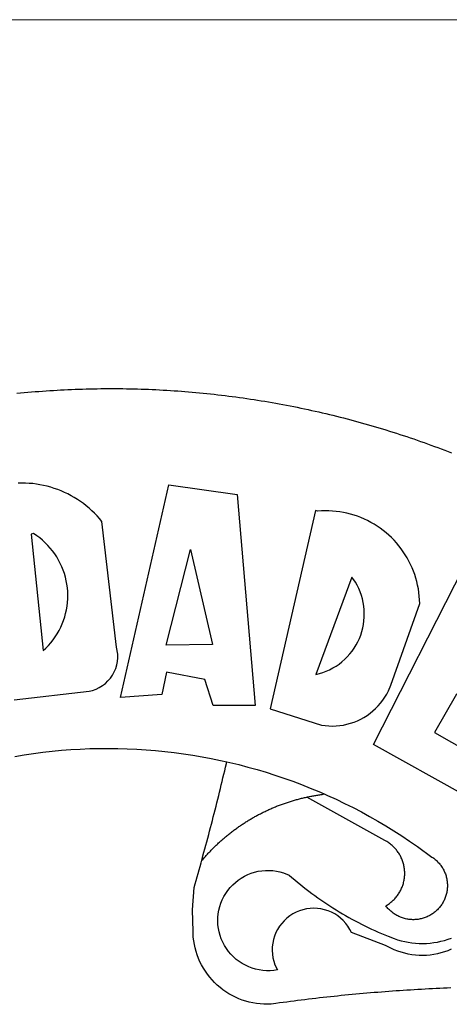
# Model space of a CAD drawing. Units: millimetres. Extents: x 163 to 459, y 33 to 194.
# Drawn here: x 195 to 196, y 69 to 71 of the extents above; entities that cross this region are included whole.
import ezdxf

# ---------------------------------------------------------------- set-up
doc = ezdxf.new("R2010")
doc.units = ezdxf.units.MM
doc.layers.add('BRAZAO', color=7, linetype='Continuous')
doc.layers.add('T-TEXTP', color=7, linetype='Continuous', lineweight=5)

# ---------------------------------------------------------------- blocks, each defined once
blk = doc.blocks.new('Logo_Prefeitura')
at = {"layer": 'BRAZAO'}
for points in [[(-38.68, 999.68), (-37.14, 999.83), (-35.59, 999.98), (-34.05, 1000.12), (-32.51, 1000.26), (-30.96, 1000.39), (-29.42, 1000.51), (-27.87, 1000.63), (-26.33, 1000.74), (-24.78, 1000.84), (-23.23, 1000.94), (-21.69, 1001.03), (-20.14, 1001.12), (-18.59, 1001.2), (-17.04, 1001.28), (-15.49, 1001.34), (-13.95, 1001.41), (-12.4, 1001.46), (-10.85, 1001.51), (-9.3, 1001.56), (-7.75, 1001.6), (-6.2, 1001.63), (-4.65, 1001.65), (-3.1, 1001.67), (-1.55, 1001.69), (0, 1001.7), (1.55, 1001.7), (1.55, 1001.7), (3.1, 1001.69), (4.65, 1001.68), (6.2, 1001.67), (7.75, 1001.64), (9.3, 1001.61), (10.85, 1001.58), (12.4, 1001.54), (13.94, 1001.49), (15.49, 1001.44), (17.04, 1001.38), (18.59, 1001.31), (20.14, 1001.24), (21.69, 1001.17), (23.23, 1001.08), (24.78, 1000.99), (26.33, 1000.9), (27.88, 1000.8), (29.42, 1000.69), (30.97, 1000.57), (32.51, 1000.45), (34.06, 1000.33), (35.6, 1000.2), (37.14, 1000.06), (38.69, 999.91), (40.23, 999.76), (41.77, 999.61), (43.31, 999.45), (44.85, 999.28), (46.39, 999.1), (47.93, 998.92), (49.47, 998.74), (51.01, 998.54), (52.55, 998.34), (54.08, 998.14), (55.62, 997.93), (57.15, 997.71), (58.69, 997.49), (60.22, 997.26), (61.75, 997.03), (63.28, 996.79), (64.81, 996.54), (66.34, 996.29), (67.87, 996.03), (69.4, 995.76), (70.92, 995.49), (72.45, 995.22), (73.97, 994.93), (75.49, 994.65), (77.02, 994.35), (78.54, 994.05), (80.06, 993.74), (81.57, 993.43), (83.09, 993.11), (84.61, 992.79), (86.12, 992.46), (87.63, 992.12), (89.15, 991.78), (90.66, 991.43), (92.16, 991.08), (93.67, 990.72), (95.18, 990.35), (96.68, 989.98), (98.19, 989.6), (99.69, 989.22), (101.19, 988.83), (102.69, 988.43), (104.18, 988.03), (105.68, 987.63), (107.17, 987.21), (108.66, 986.79), (110.15, 986.37), (111.64, 985.94)], [(111.64, 985.94), (113.13, 985.5), (114.62, 985.06), (116.1, 984.61), (117.58, 984.16), (119.06, 983.7), (120.54, 983.23), (122.02, 982.76), (123.49, 982.29), (124.96, 981.8), (126.43, 981.31), (127.9, 980.82), (129.37, 980.32), (130.84, 979.81), (132.3, 979.3), (133.76, 978.78), (135.22, 978.26), (136.67, 977.73), (138.13, 977.2), (139.58, 976.66), (141.03, 976.11), (142.48, 975.56), (143.93, 975), (145.37, 974.44)], [(-39.81, 869.74), (-8.14, 873.36), (-6.63, 873.74), (-5.17, 874.27), (-3.77, 874.95), (-2.45, 875.77), (-1.22, 876.72), (-0.1, 877.79), (0.92, 878.97), (1.8, 880.25), (2.55, 881.62), (3.16, 883.05), (3.61, 884.53), (3.92, 886.06), (4.06, 887.61), (4.05, 889.16), (3.57, 892.11), (-2.71, 945.36), (-3.71, 946.55), (-4.75, 947.71), (-5.83, 948.83), (-6.94, 949.91), (-8.1, 950.95), (-9.29, 951.95), (-10.52, 952.91), (-11.78, 953.82), (-13.07, 954.69), (-14.4, 955.5), (-15.75, 956.28), (-17.12, 957), (-18.53, 957.67), (-19.95, 958.29), (-21.4, 958.87), (-22.87, 959.38), (-24.35, 959.85), (-25.85, 960.26), (-27.36, 960.62), (-28.89, 960.93), (-30.42, 961.18), (-31.97, 961.38), (-33.52, 961.52), (-35.07, 961.6), (-36.62, 961.63), (-36.62, 961.63), (-38.18, 961.61)], [(5.19, 870.75), (25.66, 960.82), (25.66, 960.82), (54.62, 956.79), (62.24, 867.39), (44.38, 867.38), (40.93, 878.33), (24.73, 881.47), (24.73, 881.47), (22.77, 872.02), (5.19, 870.75)], [(87.77, 949.95), (68.54, 865.89), (90.3, 859), (91.84, 858.79), (93.39, 858.66), (94.94, 858.62), (96.5, 858.68), (98.05, 858.82), (99.58, 859.06), (101.11, 859.38), (102.61, 859.8), (104.08, 860.3), (105.52, 860.88), (106.92, 861.55), (108.29, 862.3), (109.6, 863.13), (110.87, 864.03), (112.08, 865.01), (113.23, 866.05), (114.32, 867.17), (115.34, 868.34), (116.29, 869.57), (117.17, 870.85), (117.97, 872.19), (118.69, 873.57), (119.72, 875.97), (131.89, 910.62), (131.84, 912.18), (131.72, 913.73), (131.55, 915.28), (131.32, 916.82), (131.02, 918.34), (130.67, 919.86), (130.26, 921.36), (129.79, 922.84), (129.26, 924.31), (128.68, 925.75), (128.04, 927.16), (127.34, 928.56), (126.59, 929.92), (125.79, 931.25), (124.94, 932.55), (124.04, 933.82), (123.09, 935.05), (122.09, 936.24), (121.04, 937.4), (119.95, 938.51), (118.82, 939.57), (117.65, 940.6), (116.44, 941.57), (115.19, 942.5), (113.9, 943.38), (112.59, 944.21), (111.24, 944.98), (109.86, 945.7), (108.46, 946.37), (107.03, 946.98), (105.57, 947.54), (104.1, 948.04), (102.61, 948.48), (101.1, 948.86), (99.58, 949.18), (98.05, 949.45), (96.5, 949.65), (94.95, 949.79), (93.4, 949.88), (91.85, 949.9), (91.85, 949.9), (90.29, 949.86), (88.68, 949.75), (87.77, 949.95)], [(-32.68, 940.02), (-27.49, 890.6), (-26.36, 891.66), (-25.28, 892.79), (-24.26, 893.96), (-23.3, 895.18), (-22.41, 896.45), (-21.57, 897.77), (-20.8, 899.12), (-20.11, 900.51), (-19.48, 901.93), (-18.92, 903.39), (-18.44, 904.86), (-18.03, 906.36), (-17.69, 907.88), (-17.43, 909.42), (-17.25, 910.96), (-17.15, 912.51), (-17.12, 914.07), (-17.17, 915.62), (-17.3, 917.17), (-17.5, 918.72), (-17.78, 920.25), (-18.14, 921.76), (-18.57, 923.25), (-19.08, 924.73), (-19.65, 926.17), (-20.3, 927.58), (-21.02, 928.96), (-21.81, 930.3), (-22.66, 931.6), (-23.58, 932.86), (-24.56, 934.07), (-25.59, 935.23), (-26.69, 936.34), (-27.83, 937.39), (-29.03, 938.38), (-30.28, 939.31), (-31.68, 940.25), (-31.68, 940.25), (-32.68, 940.02)], [(24.54, 892.93), (34.8, 933.53), (34.8, 933.53), (44.09, 893.18), (24.54, 892.93)], [(150.58, 925.97), (190.56, 907.95), (181.1, 890.55), (165.05, 900.14), (165.05, 900.14), (156.34, 885.29), (172.69, 875.99), (166.23, 864.29), (147.48, 872.08), (147.48, 872.08), (138.17, 855.88), (158.72, 844.19), (150.91, 829.33), (112.36, 850.76), (150.58, 925.97)], [(103.21, 921.81), (87.91, 880.45), (89.41, 880.84), (90.89, 881.31), (92.35, 881.87), (93.76, 882.51), (95.14, 883.24), (96.47, 884.05), (97.75, 884.93), (98.97, 885.89), (100.14, 886.92), (101.24, 888.02), (102.28, 889.18), (103.24, 890.4), (104.13, 891.67), (104.95, 892.99), (105.69, 894.37), (106.34, 895.78), (106.91, 897.22), (107.39, 898.7), (107.78, 900.21), (108.08, 901.73), (108.3, 903.28), (108.42, 904.83), (108.45, 906.38), (108.38, 907.94), (108.23, 909.48), (107.98, 911.02), (107.65, 912.54), (107.22, 914.03), (106.71, 915.5), (106.11, 916.94), (105.42, 918.33), (104.66, 919.69), (103.21, 921.81)], [(-39.52, 845.78), (-35.59, 846.43), (-31.65, 847.01), (-27.7, 847.52), (-23.74, 847.96), (-19.78, 848.34), (-15.8, 848.64), (-11.83, 848.87), (-7.85, 849.04), (-3.87, 849.13), (0.12, 849.16), (0.12, 849.16), (4.1, 849.12), (8.08, 849), (12.06, 848.82), (16.04, 848.57), (20.01, 848.25), (23.97, 847.86), (27.93, 847.4), (31.87, 846.87), (35.81, 846.27), (39.74, 845.6), (43.65, 844.87), (47.55, 844.07), (50.24, 843.46)], [(39.61, 801.72), (39.73, 802.13), (40.13, 803.63), (40.54, 805.12), (40.95, 806.62), (41.35, 808.11), (41.75, 809.61), (42.15, 811.11), (42.55, 812.61), (42.94, 814.1), (43.33, 815.6), (43.72, 817.1), (44.11, 818.6), (44.5, 820.1), (44.88, 821.61), (45.26, 823.11), (45.64, 824.61), (46.02, 826.11), (46.39, 827.62), (46.77, 829.12), (47.14, 830.63), (47.51, 832.13), (47.87, 833.64), (48.24, 835.14), (48.6, 836.65), (48.96, 838.16), (49.32, 839.66), (49.67, 841.17), (50.03, 842.68), (50.24, 843.46)], [(50.24, 843.46), (51.44, 843.2), (55.31, 842.26), (59.17, 841.25), (63.03, 840.23)], [(63.03, 840.23), (66.82, 839.04), (70.61, 837.83), (74.39, 836.56), (78.14, 835.22), (81.87, 833.82), (85.57, 832.35), (89.25, 830.81), (91.46, 829.85)], [(39.61, 801.72), (40, 802.03), (40.29, 802.36), (40.58, 802.7), (40.87, 803.03), (41.16, 803.37), (41.46, 803.7), (41.75, 804.03), (42.05, 804.35), (42.35, 804.68), (42.65, 805.01), (42.96, 805.33), (43.26, 805.65), (43.57, 805.97), (43.88, 806.29), (44.19, 806.6), (44.5, 806.92), (44.81, 807.23), (45.13, 807.54), (45.45, 807.85), (45.77, 808.15), (46.09, 808.46), (46.41, 808.76), (46.73, 809.07), (47.06, 809.37), (47.39, 809.66), (47.72, 809.96), (48.05, 810.25), (48.38, 810.55), (48.72, 810.84), (49.05, 811.13), (49.39, 811.41), (49.73, 811.7), (50.07, 811.98), (50.41, 812.27), (50.75, 812.54), (51.1, 812.82), (51.44, 813.1), (51.79, 813.37), (52.14, 813.64), (52.49, 813.91), (52.85, 814.18), (53.2, 814.45), (53.56, 814.71), (53.91, 814.97), (54.27, 815.23), (54.63, 815.49), (54.99, 815.75), (55.36, 816), (55.72, 816.25), (56.08, 816.5), (56.45, 816.75), (56.82, 817), (57.19, 817.24), (57.56, 817.48), (57.93, 817.72), (58.31, 817.96), (58.68, 818.2), (59.06, 818.43), (59.44, 818.66), (59.81, 818.89), (60.2, 819.12), (60.58, 819.34), (60.96, 819.57), (61.34, 819.79), (61.73, 820.01), (62.11, 820.22), (62.5, 820.44), (62.89, 820.65), (63.28, 820.86), (63.67, 821.07), (64.06, 821.28), (64.46, 821.48), (64.85, 821.68), (65.25, 821.88), (65.64, 822.08), (66.04, 822.27), (66.44, 822.46), (66.84, 822.66), (67.24, 822.84), (67.64, 823.03), (68.05, 823.21), (68.45, 823.39), (68.85, 823.58), (69.26, 823.75), (69.67, 823.93), (70.08, 824.1), (70.48, 824.27), (70.89, 824.44), (71.3, 824.6), (71.72, 824.77), (72.13, 824.93), (72.54, 825.09), (72.96, 825.24), (73.37, 825.4), (73.79, 825.55), (74.2, 825.7), (74.62, 825.85), (75.04, 825.99), (75.46, 826.14), (75.88, 826.28), (76.3, 826.41), (76.72, 826.55), (77.14, 826.68), (77.57, 826.81), (77.99, 826.94), (78.42, 827.07), (78.84, 827.19), (79.27, 827.32), (79.69, 827.43), (80.12, 827.55), (80.55, 827.67), (80.98, 827.78), (81.41, 827.89), (81.84, 828), (82.27, 828.1), (82.7, 828.2), (83.13, 828.3), (83.56, 828.4), (84.1, 828.52)], [(91.46, 829.85), (92.89, 829.22), (96.52, 827.56), (100.11, 825.83), (103.67, 824.05), (107.2, 822.2), (110.69, 820.29), (114.15, 818.32), (117.58, 816.29), (120.97, 814.2), (124.33, 812.05), (127.64, 809.85), (130.92, 807.58), (137.08, 803.09), (137.45, 802.84), (137.81, 802.58), (138.16, 802.32), (138.5, 802.04), (138.83, 801.74), (139.16, 801.44), (139.47, 801.13), (139.78, 800.81), (140.08, 800.48), (140.36, 800.14), (140.64, 799.8), (140.9, 799.44), (141.16, 799.08), (141.4, 798.71), (141.63, 798.33), (141.85, 797.95), (142.06, 797.55), (142.25, 797.16), (142.43, 796.75), (142.6, 796.34), (142.76, 795.93), (142.91, 795.51), (143.04, 795.09), (143.16, 794.66), (143.26, 794.23), (143.36, 793.8), (143.44, 793.36), (143.5, 792.93), (143.55, 792.49), (143.59, 792.04), (143.62, 791.6), (143.63, 791.16), (143.63, 790.72), (143.61, 790.27), (143.59, 789.83), (143.54, 789.39), (143.49, 788.95), (143.42, 788.51), (143.34, 788.08), (143.24, 787.65), (143.13, 787.22), (143.01, 786.79), (142.87, 786.37), (142.73, 785.95), (142.56, 785.54), (142.39, 785.13), (142.21, 784.73), (142.01, 784.33), (141.8, 783.94), (141.58, 783.56), (141.34, 783.18), (141.1, 782.82), (140.84, 782.45), (140.57, 782.1), (140.3, 781.76), (140.01, 781.42), (139.71, 781.09), (139.4, 780.77), (139.08, 780.46), (138.76, 780.17), (138.42, 779.88), (138.08, 779.6), (137.72, 779.33), (137.36, 779.08), (136.99, 778.83), (136.62, 778.6), (136.23, 778.38), (135.84, 778.17), (135.45, 777.97), (135.04, 777.78), (134.64, 777.61), (134.22, 777.45), (133.81, 777.3), (133.39, 777.16), (132.96, 777.04), (132.53, 776.93), (132.1, 776.84), (131.66, 776.75), (131.23, 776.68), (130.79, 776.63), (130.35, 776.59), (129.9, 776.56), (129.46, 776.54), (129.02, 776.54), (128.58, 776.55), (128.13, 776.58), (127.69, 776.62), (127.25, 776.67), (126.81, 776.73), (126.38, 776.81), (125.95, 776.91), (125.51, 777.01), (125.09, 777.13), (124.67, 777.26), (124.25, 777.41), (123.83, 777.56), (123.42, 777.73), (123.02, 777.92), (122.62, 778.11), (122.23, 778.32), (121.85, 778.54), (121.47, 778.77), (121.1, 779.01), (120.73, 779.26), (120.38, 779.53), (120.03, 779.8), (119.69, 780.09), (119.36, 780.38), (119.04, 780.69), (118.73, 781.01), (118.43, 781.33), (118.14, 781.66), (117.86, 782.01), (117.55, 782.41), (117.94, 782.63), (118.31, 782.87), (118.68, 783.11), (119.04, 783.37), (119.4, 783.63), (119.74, 783.91), (120.08, 784.19), (120.41, 784.49), (120.73, 784.79), (121.05, 785.1), (121.35, 785.43), (121.65, 785.76), (121.94, 786.09), (122.21, 786.44), (122.48, 786.79), (122.74, 787.15), (122.98, 787.52), (123.22, 787.9), (123.45, 788.28), (123.66, 788.66), (123.87, 789.06), (124.06, 789.45), (124.24, 789.86), (124.41, 790.27), (124.57, 790.68), (124.72, 791.1), (124.85, 791.52), (124.98, 791.94), (125.09, 792.37), (125.19, 792.8), (125.28, 793.24), (125.35, 793.68), (125.42, 794.11), (125.47, 794.55), (125.51, 794.99), (125.53, 795.44), (125.55, 795.88), (125.55, 796.32), (125.54, 796.77), (125.51, 797.21), (125.48, 797.65), (125.43, 798.09), (125.37, 798.53), (125.3, 798.97), (125.22, 799.4), (125.12, 799.83), (125.01, 800.26), (124.89, 800.69), (124.76, 801.11), (124.61, 801.53), (124.46, 801.94), (124.29, 802.35), (124.11, 802.76), (123.92, 803.16), (123.72, 803.55), (123.5, 803.94), (123.28, 804.32), (123.05, 804.7), (122.8, 805.07), (122.55, 805.43), (122.28, 805.79), (122.01, 806.14), (121.73, 806.48), (121.43, 806.81), (121.13, 807.13), (120.82, 807.45), (120.5, 807.75), (120.17, 808.05), (119.83, 808.34), (119.49, 808.61), (119.14, 808.88), (118.78, 809.14), (118.41, 809.39), (118.04, 809.63), (117.66, 809.86), (117.14, 810.14), (84.1, 828.52)], [(84.1, 828.52), (84.43, 828.59), (84.86, 828.68), (85.29, 828.77), (85.73, 828.86), (86.16, 828.94), (86.6, 829.02), (87.03, 829.1), (87.47, 829.18), (87.91, 829.25), (88.34, 829.32), (88.78, 829.39), (89.22, 829.46), (89.66, 829.52), (90.1, 829.58), (90.54, 829.64), (90.97, 829.7), (91.46, 829.85)], [(48.19, 747.13), (47.34, 747.79), (46.17, 748.81), (45.05, 749.88), (43.98, 751), (42.97, 752.18), (42.02, 753.4), (41.13, 754.67), (40.31, 755.98), (39.55, 757.33), (38.86, 758.72), (38.24, 760.14), (37.69, 761.59), (37.21, 763.06), (36.8, 764.56), (36.47, 766.07), (36.22, 767.6), (36.04, 769.14), (35.91, 771.6), (35.62, 780.75), (36.37, 790.2), (36.8, 791.69), (37.22, 793.18), (37.65, 794.67), (38.07, 796.16), (38.48, 797.65), (38.9, 799.15), (39.31, 800.64), (39.61, 801.72)], [(49.26, 786.82), (49.79, 787.7), (50.67, 788.97), (51.65, 790.18), (52.71, 791.3), (53.85, 792.35), (55.07, 793.32), (56.35, 794.19), (57.69, 794.97), (59.08, 795.64), (60.52, 796.22), (62, 796.68), (63.51, 797.04), (65.04, 797.29), (66.58, 797.43), (68.13, 797.45), (68.13, 797.45), (69.68, 797.36), (71.21, 797.16), (72.73, 796.85), (74.22, 796.42), (76.63, 795.48), (77.79, 794.46), (78.97, 793.44), (80.15, 792.45), (81.35, 791.46), (82.56, 790.49), (83.77, 789.53), (85, 788.59), (86.24, 787.65), (87.49, 786.73), (88.75, 785.83), (90.01, 784.93), (91.29, 784.06), (92.58, 783.19), (93.87, 782.34), (95.17, 781.5), (96.49, 780.68), (97.81, 779.87), (99.14, 779.07), (100.48, 778.29), (101.83, 777.53), (103.18, 776.77), (104.54, 776.04), (105.91, 775.32), (107.29, 774.61), (108.68, 773.92), (110.07, 773.24), (111.47, 772.57), (112.88, 771.93), (114.3, 771.29), (115.72, 770.68), (117.15, 770.07), (118.58, 769.49), (121.06, 768.51), (122.53, 768.02), (124.02, 767.59), (125.53, 767.23), (127.05, 766.94), (128.59, 766.71), (130.13, 766.55), (131.67, 766.47), (133.22, 766.45), (134.77, 766.5), (136.32, 766.61), (137.86, 766.8), (139.38, 767.06), (140.9, 767.38), (142.4, 767.77), (143.88, 768.23), (145.34, 768.75)], [(50.6, 763.51), (50.03, 764.29), (49.21, 765.6), (48.49, 766.97), (47.87, 768.39), (47.36, 769.85), (46.95, 771.35), (46.65, 772.87), (46.47, 774.41), (46.4, 775.96), (46.44, 777.51), (46.59, 779.05), (46.86, 780.57), (47.23, 782.08), (47.72, 783.55), (48.31, 784.98), (49, 786.37), (49.26, 786.82)], [(145.25, 763.99), (143.82, 763.39), (142.36, 762.87), (140.88, 762.42), (139.37, 762.05), (137.85, 761.76), (136.32, 761.55), (134.77, 761.41), (133.22, 761.36), (131.68, 761.39), (130.13, 761.49), (128.59, 761.68), (127.06, 761.94), (125.55, 762.28), (124.06, 762.7), (122.59, 763.2), (121.15, 763.77), (119.74, 764.42), (117.46, 765.66), (103.04, 771.05), (102.34, 772.43), (101.52, 773.74), (100.59, 774.98), (99.55, 776.13), (98.42, 777.19), (97.19, 778.14), (95.89, 778.98), (94.52, 779.7), (93.09, 780.3), (91.62, 780.77), (90.1, 781.1), (88.57, 781.31), (87.02, 781.38), (87.02, 781.38), (85.47, 781.31), (83.94, 781.1), (82.42, 780.76), (80.95, 780.29), (79.52, 779.69), (78.15, 778.97), (76.85, 778.13), (75.62, 777.18), (74.49, 776.12), (73.45, 774.97), (72.52, 773.73), (71.7, 772.42), (71, 771.04), (70.43, 769.6), (69.98, 768.11), (69.67, 766.6), (69.49, 765.06), (69.44, 763.51), (69.54, 761.96), (69.76, 760.43), (70.13, 758.92), (70.62, 757.46), (71.64, 755.27), (70.11, 755.04), (68.57, 754.92), (67.02, 754.91), (65.47, 755.01), (63.94, 755.23), (62.42, 755.56), (60.93, 755.99), (59.48, 756.54), (58.08, 757.19), (56.72, 757.93), (55.42, 758.78), (54.19, 759.72), (53.03, 760.74), (51.94, 761.85), (50.94, 763.03), (50.6, 763.51)], [(145.07, 747.58), (143.52, 747.51), (141.97, 747.45), (140.43, 747.38), (138.88, 747.31), (137.33, 747.23), (135.78, 747.16), (134.23, 747.08), (132.69, 746.99), (131.14, 746.9), (129.59, 746.81), (128.04, 746.72), (126.5, 746.62), (124.95, 746.52), (123.4, 746.42), (121.86, 746.31), (120.31, 746.2), (118.77, 746.09), (117.22, 745.97), (115.68, 745.85), (114.13, 745.73), (112.59, 745.6), (111.04, 745.47), (109.5, 745.34), (107.95, 745.21), (106.41, 745.07), (104.87, 744.93), (103.32, 744.78), (101.78, 744.63), (100.24, 744.48), (98.7, 744.33), (97.15, 744.17), (95.61, 744.01), (94.07, 743.85), (92.53, 743.68), (90.99, 743.51), (89.45, 743.34), (87.91, 743.16), (86.37, 742.98), (84.83, 742.8), (83.29, 742.61), (81.76, 742.42), (80.22, 742.23), (78.68, 742.03), (77.14, 741.83), (75.61, 741.63), (74.07, 741.43), (72.53, 741.22), (71, 741.01), (68.93, 740.72), (67.38, 740.67), (65.83, 740.7), (64.28, 740.81), (62.75, 740.99), (61.22, 741.25), (59.7, 741.59), (58.21, 742), (56.74, 742.48), (55.29, 743.04), (53.87, 743.66), (52.49, 744.36), (51.14, 745.12), (49.83, 745.95), (48.56, 746.84), (48.19, 747.13)]]:
    blk.add_lwpolyline(points, dxfattribs=at)

msp = doc.modelspace()

# ---------------------------------------------------------------- linework, layer by layer
at = {"layer": 'T-TEXTP'}
msp.add_line((175.0023, 70.7996), (257.2118, 70.7996), dxfattribs=at)

# ---------------------------------------------------------------- block references
at = {"layer": 'BRAZAO', "xscale": 0.004972753464244306, "yscale": 0.004972753464244306, "zscale": 0.00497275349820734}
msp.add_blockref('Logo_Prefeitura', (195.0993, 65.0408), dxfattribs=at)

doc.saveas('drawing.dxf')
